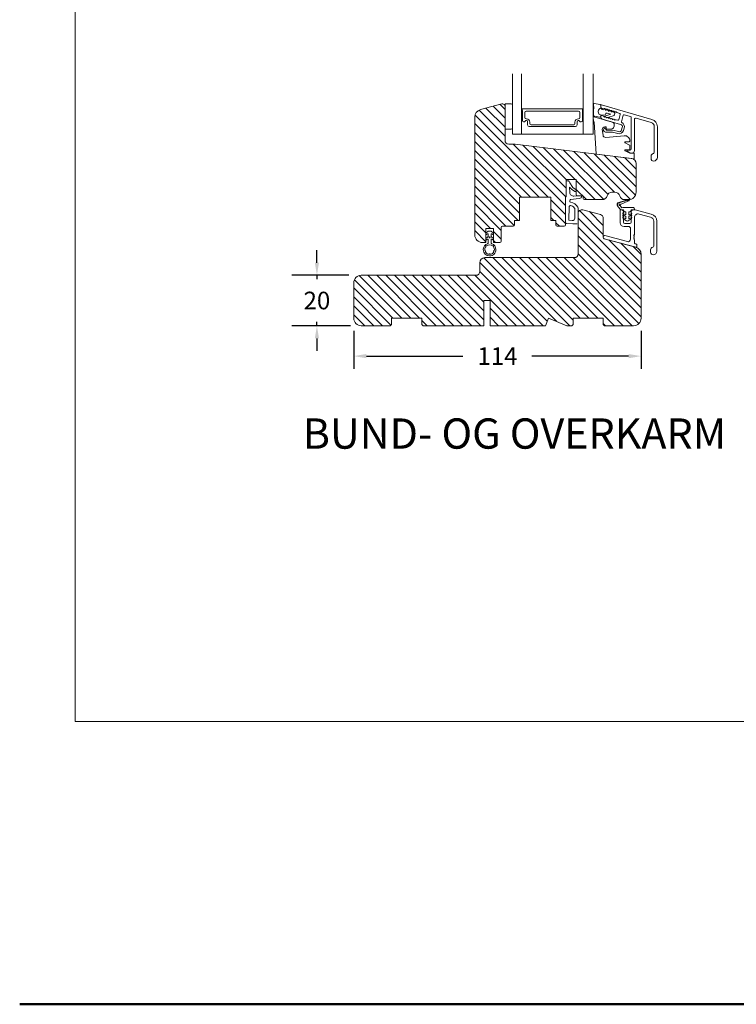
# Model space of a CAD drawing. Extents: x 549 to 2563, y 0 to 1707.
# Drawn here: x 1429 to 1713, y 0 to 390 of the extents above; entities that cross this region are included whole.
import ezdxf

# ---------------------------------------------------------------- set-up
doc = ezdxf.new("R2010")
doc.units = 0
doc.header["$MEASUREMENT"] = 0
doc.layers.get('DEFPOINTS').update_dxf_attribs({"linetype": 'CONTINUOUS'})
doc.layers.add('1', color=1, linetype='CONTINUOUS')
doc.layers.add('2', color=2, linetype='CONTINUOUS')
doc.styles.add('ROMANS-LODRET', font='ROMANS.SHX')
doc.dimstyles.get("Standard").update_dxf_attribs({"dimscale": 5, "dimtxt": 1.4, "dimasz": 2, "dimexe": 1, "dimexo": 1, "dimgap": 1, "dimtad": 0, "dimtih": 1, "dimtoh": 1, "dimdec": 1, "dimdsep": 46, "dimtxsty": 'ROMANS-LODRET', "dimcen": 0.09, "dimadec": 1, "dimazin": 0, "dimtfac": 1, "dimtdec": 1, "dimtmove": 0, "dimatfit": 1, "dimfxl": 1, "dimtolj": 1, "dimarcsym": 0})
doc.dimstyles.new('STANDARD$0', dxfattribs={"dimscale": 5, "dimtxt": 1.4, "dimasz": 2, "dimexe": 2, "dimexo": 1, "dimgap": 1, "dimtad": 0, "dimtih": 1, "dimtoh": 1, "dimrnd": 0.01, "dimdsep": 46, "dimtxsty": 'ROMANS-LODRET', "dimcen": 0, "dimadec": 0, "dimazin": 0, "dimtfac": 1, "dimtmove": 0, "dimatfit": 1, "dimfxl": 1, "dimtolj": 1, "dimarcsym": 0})

# ---------------------------------------------------------------- blocks, each defined once
blk = doc.blocks.new('*D700')
at = {"layer": '2', "color": 0, "lineweight": -2}
for p, q in [((1561.48, 267.07), (1561.48, 252.03)), ((1675.48, 267.07), (1675.48, 252.03)), ((1566.48, 257.03), (1604.81, 257.03)), ((1670.48, 257.03), (1632.16, 257.03))]:
    blk.add_line(p, q, dxfattribs=at)
at = {"layer": '2', "color": 0}
for points in [[(1566.48, 257.86), (1566.48, 256.19), (1561.48, 257.03)], [(1670.48, 256.19), (1670.48, 257.86), (1675.48, 257.03)]]:
    blk.add_solid(points, dxfattribs=at)
at = {"layer": 'DEFPOINTS', "color": 0}
for p in [(1561.48, 272.07), (1675.48, 272.07), (1675.48, 257.03)]:
    blk.add_point(p, dxfattribs=at)
at = {"layer": '2', "color": 0, "lineweight": 9, "insert": (1618.48, 257.03), "char_height": 7, "attachment_point": 5, "style": 'ROMANS-LODRET'}
blk.add_mtext('\\A1;114', dxfattribs=at)
blk = doc.blocks.new('*D701')
at = {"layer": '2', "color": 0, "lineweight": -2}
for p, q in [((1546.88, 294.07), (1546.88, 299.07)), ((1559.48, 289.07), (1536.88, 289.07)), ((1546.88, 289.07), (1546.88, 287.57)), ((1546.88, 269.07), (1546.88, 270.57)), ((1560.14, 269.07), (1536.88, 269.07)), ((1546.88, 264.07), (1546.88, 259.07))]:
    blk.add_line(p, q, dxfattribs=at)
at = {"layer": '2', "color": 0}
for points in [[(1546.05, 294.07), (1547.71, 294.07), (1546.88, 289.07)], [(1547.71, 264.07), (1546.05, 264.07), (1546.88, 269.07)]]:
    blk.add_solid(points, dxfattribs=at)
at = {"layer": 'DEFPOINTS', "color": 0}
for p in [(1564.48, 289.07), (1546.88, 269.07), (1565.14, 269.07)]:
    blk.add_point(p, dxfattribs=at)
at = {"layer": '2', "color": 0, "lineweight": 9, "insert": (1546.88, 279.07), "char_height": 7, "attachment_point": 5, "style": 'ROMANS-LODRET'}
blk.add_mtext('\\A1;20', dxfattribs=at)

msp = doc.modelspace()

# ---------------------------------------------------------------- hatches: boundary and pattern name
at = {"layer": '2', "lineweight": 5}
h = msp.add_hatch(dxfattribs=at)
h.set_pattern_fill('ANSI31', color=256, scale=20, angle=90, style=0)
h.paths.add_polyline_path([(1673.485, 322.071), (1673.485, 333.408, 0.3788661), (1671.729, 335.393), (1657.844, 337.098), (1625.485, 341.071), (1622.985, 341.071, -0.4142136), (1621.485, 342.571), (1621.485, 347.071), (1621.485, 356.071, 0.4931454), (1620.226, 357.037), (1611.708, 354.754, 0.3394543), (1609.485, 351.857), (1609.485, 305.071, 0.4142136), (1612.485, 302.071), (1612.685, 302.071), (1613.685, 302.071, 0.4142136), (1613.885, 302.271), (1613.885, 307.571), (1616.885, 307.571), (1616.885, 302.271, 0.4142136), (1617.085, 302.071), (1619.485, 302.071, 0.4142136), (1619.985, 302.571), (1619.985, 308.071, -0.4142136), (1620.485, 308.571), (1624.785, 308.571, 0.4142136), (1625.285, 309.071), (1625.285, 310.771), (1627.285, 310.771), (1627.285, 320.071), (1639.685, 320.071), (1639.685, 310.771), (1641.685, 310.771), (1641.685, 309.071, 0.4142136), (1642.185, 308.571), (1644.985, 308.571, 0.4142136), (1645.485, 309.071), (1645.485, 309.884), (1645.485, 317.571), (1645.485, 320.203), (1645.685, 320.221), (1645.685, 327.071), (1649.685, 327.071), (1649.685, 322.899), (1649.685, 322.561), (1649.685, 322.071), (1649.685, 321.071, 0.4142136), (1650.185, 320.571), (1651.985, 320.571, -0.4142136), (1652.485, 320.071), (1652.485, 319.571, 0.4142136), (1652.985, 319.071), (1660.048, 319.071, 0.3419987), (1661.985, 320.571, -0.3419987), (1663.921, 322.071), (1665.048, 322.071, -0.3419987), (1666.985, 320.571, 0.3419987), (1668.921, 319.071), (1670.401, 319.071), (1670.467, 319.09, -0.1839793), (1670.645, 319.075, 0.3987019), (1673.485, 322.071)])
h = msp.add_hatch(dxfattribs=at)
h.set_pattern_fill('ANSI31', color=256, scale=20, angle=90, style=0)
h.paths.add_polyline_path([(1675.485, 272.071), (1675.485, 297.366, 0.3394543), (1673.261, 300.263), (1660.855, 303.587, -0.3394543), (1660.485, 304.07), (1660.485, 311.695, 0.3394543), (1659.373, 313.144), (1652.373, 315.02, 0.4931454), (1650.485, 313.571), (1650.485, 309.871), (1650.485, 297.571, -0.4142136), (1648.985, 296.071), (1613.485, 296.071, 0.4142136), (1611.485, 294.071), (1611.485, 290.571, -0.4142136), (1609.985, 289.071), (1564.485, 289.071, 0.4142136), (1561.485, 286.071), (1561.485, 272.071, 0.4142136), (1564.485, 269.071), (1575.985, 269.071), (1576.485, 269.571), (1576.485, 272.071), (1588.485, 272.071), (1588.485, 269.571), (1588.985, 269.071), (1613.035, 269.071), (1613.035, 279.071), (1615.535, 279.071), (1615.535, 269.071), (1637.485, 269.071), (1638.728, 272.071), (1645.97, 269.071), (1647.985, 269.071), (1648.485, 269.571), (1648.485, 272.071), (1660.485, 272.071), (1660.485, 269.571), (1660.985, 269.071), (1672.485, 269.071, 0.4142136)])

# ---------------------------------------------------------------- linework, layer by layer
at = {"layer": '1', "lineweight": 9}
for p, q in [((1624.485, 369.018), (1624.485, 345.071)), ((1656.485, 345.071), (1656.485, 369.018)), ((1620.226, 357.037), (1611.708, 354.754)), ((1623.985, 357.071), (1621.485, 357.071)), ((1621.485, 357.071), (1621.485, 347.071)), ((1621.485, 342.571), (1621.485, 356.071)), ((1624.485, 356.057), (1624.485, 356.571)), ((1624.485, 347.571), (1624.485, 356.057)), ((1656.652, 355.168), (1656.536, 356.922)), ((1656.892, 357.237), (1659.238, 356.782)), ((1659.481, 356.492), (1659.481, 355.33)), ((1659.485, 356.146), (1659.485, 356.428)), ((1679.757, 350.88), (1659.74, 356.62)), ((1609.485, 351.857), (1609.485, 305.071)), ((1628.263, 354.543), (1628.263, 354.871)), ((1628.363, 350.466), (1628.363, 354.37)), ((1628.463, 355.071), (1652.077, 355.071)), ((1629.363, 353.692), (1629.363, 351.592)), ((1650.677, 354.192), (1629.863, 354.192)), ((1651.177, 351.592), (1651.177, 353.692)), ((1652.177, 354.37), (1652.177, 350.466)), ((1652.277, 354.871), (1652.277, 354.543)), ((1656.583, 350.126), (1656.485, 351.726)), ((1656.604, 352.455), (1656.615, 353.125)), ((1656.772, 351.938), (1656.685, 351.938)), ((1656.772, 351.938), (1664.048, 349.852)), ((1659.135, 351.805), (1656.858, 352.153)), ((1660.069, 352.568), (1658.892, 352.774)), ((1659.481, 352.671), (1659.481, 352.101)), ((1659.485, 352.214), (1659.485, 351.933)), ((1660.735, 352.121), (1659.74, 352.407)), ((1661.265, 352.746), (1660.069, 352.568)), ((1660.08, 354.854), (1660.483, 354.738)), ((1660.209, 355.185), (1660.735, 355.034)), ((1660.483, 354.738), (1660.566, 355.026)), ((1660.735, 352.103), (1663.513, 352.933)), ((1660.735, 352.121), (1660.735, 352.012)), ((1660.897, 355.116), (1661.637, 354.407)), ((1661.003, 351.824), (1661.281, 351.925)), ((1661.076, 355.17), (1661.368, 354.879)), ((1661.347, 353.034), (1661.265, 352.746)), ((1661.637, 354.407), (1661.719, 354.695)), ((1661.815, 351.591), (1662.093, 351.692)), ((1661.966, 354.915), (1662.257, 354.624)), ((1663.513, 352.933), (1661.966, 353.377)), ((1662.05, 354.785), (1662.791, 354.077)), ((1664.767, 352.489), (1662.304, 351.644)), ((1662.628, 351.358), (1662.905, 351.459)), ((1662.791, 354.077), (1662.873, 354.365)), ((1662.855, 354.66), (1663.147, 354.369)), ((1663.346, 354.319), (1663.944, 353.746)), ((1663.745, 354.405), (1664.036, 354.114)), ((1663.944, 353.746), (1664.027, 354.034)), ((1664.357, 354.124), (1664.967, 353.54)), ((1664.634, 354.15), (1664.925, 353.859)), ((1665.048, 353.241), (1664.878, 352.648)), ((1665.523, 353.895), (1665.851, 353.567)), ((1665.851, 353.567), (1666.98, 353.243)), ((1666.568, 350.761), (1667.174, 352.876)), ((1668.376, 352.531), (1667.637, 349.958)), ((1671.227, 352.026), (1668.747, 352.737)), ((1671.589, 339.175), (1671.589, 351.545)), ((1628.013, 350.461), (1628.013, 345.071)), ((1629.863, 351.092), (1629.948, 351.092)), ((1630.468, 348.721), (1630.468, 349.951)), ((1630.468, 348.721), (1630.468, 349.951)), ((1649.422, 348.071), (1631.118, 348.071)), ((1649.429, 348.071), (1631.118, 348.071)), ((1631.298, 349.742), (1631.298, 349.192)), ((1631.798, 348.692), (1648.742, 348.692)), ((1649.242, 349.192), (1649.242, 349.742)), ((1650.072, 349.951), (1650.072, 348.721)), ((1650.079, 349.951), (1650.079, 348.721)), ((1650.592, 351.092), (1650.677, 351.092)), ((1656.801, 349.938), (1656.783, 349.938)), ((1657.669, 337.284), (1656.9, 349.844)), ((1667.305, 348.937), (1660.184, 350.979)), ((1661.572, 347.938), (1661.072, 347.938)), ((1661.672, 347.838), (1661.672, 347.164)), ((1663.44, 351.125), (1663.717, 351.226)), ((1664.252, 350.893), (1664.529, 350.994)), ((1664.772, 348.891), (1664.772, 348.203)), ((1665.064, 350.66), (1665.342, 350.761)), ((1665.535, 350.745), (1665.465, 350.765)), ((1665.535, 350.745), (1666.197, 350.555)), ((1667.707, 346.715), (1667.99, 347.7)), ((1672.839, 350.9), (1672.839, 338.525)), ((1679.413, 349.679), (1673.477, 351.381)), ((1680.68, 337.761), (1680.68, 347.996)), ((1681.93, 347.996), (1681.93, 335.869)), ((1621.485, 347.071), (1623.985, 347.071)), ((1624.485, 345.071), (1628.513, 345.071)), ((1628.513, 345.071), (1652.534, 345.071)), ((1652.534, 345.071), (1656.485, 345.071)), ((1660.355, 344.638), (1660.086, 346.824)), ((1664.132, 345.868), (1661.339, 345.868)), ((1661.437, 343.764), (1668.803, 344.428)), ((1661.539, 347.053), (1661.539, 346.868)), ((1661.739, 346.668), (1664.244, 346.668)), ((1663.894, 347.211), (1661.897, 346.966)), ((1664.132, 345.868), (1666.25, 345.261)), ((1664.244, 346.668), (1666.471, 346.03)), ((1668.476, 346.494), (1668.759, 347.479)), ((1625.485, 341.071), (1622.985, 341.071)), ((1671.729, 335.393), (1625.485, 341.071)), ((1670.877, 340.696), (1669.089, 341.646)), ((1670.783, 342.023), (1669.183, 342.023)), ((1670.983, 342.436), (1670.983, 342.223)), ((1670.983, 339.023), (1670.983, 340.519)), ((1657.844, 337.098), (1672.548, 335.292)), ((1670.983, 337.439), (1669.089, 338.446)), ((1670.783, 338.823), (1669.183, 338.823)), ((1669.939, 338.301), (1671.052, 337.659)), ((1670.039, 338.674), (1671.089, 338.675)), ((1670.983, 337.439), (1672.572, 337.439)), ((1671.839, 337.524), (1671.552, 337.525)), ((1672.772, 337.239), (1672.772, 335.491)), ((1679.43, 335.369), (1679.43, 336.369)), ((1673.485, 333.408), (1673.485, 322.071)), ((1673.485, 333.408), (1673.485, 322.071)), ((1673.485, 333.408), (1673.485, 322.071)), ((1645.685, 327.071), (1649.685, 327.071)), ((1645.685, 320.221), (1645.685, 327.071)), ((1649.685, 327.071), (1645.685, 327.071)), ((1645.685, 327.071), (1649.685, 327.071)), ((1645.685, 326.471), (1646.669, 326.471)), ((1646.953, 326.266), (1647.135, 325.721)), ((1647.897, 323.282), (1647.017, 324.065)), ((1647.017, 324.065), (1647.194, 321.86)), ((1647.135, 325.721), (1648.342, 323.887)), ((1649.685, 327.071), (1649.685, 322.071)), ((1649.685, 327.071), (1649.685, 321.071)), ((1645.685, 320.221), (1645.485, 320.203)), ((1645.485, 320.203), (1645.485, 309.884)), ((1647.897, 323.282), (1649.207, 322.319)), ((1648.342, 323.887), (1649.685, 322.899)), ((1650.185, 320.571), (1648.847, 320.488)), ((1649.685, 322.899), (1649.685, 322.561)), ((1650.185, 320.571), (1651.985, 320.571)), ((1650.185, 320.571), (1651.985, 320.571)), ((1663.921, 322.071), (1665.048, 322.071)), ((1663.921, 322.071), (1665.048, 322.071)), ((1627.285, 310.771), (1627.285, 320.071)), ((1627.285, 320.071), (1639.685, 320.071)), ((1639.685, 320.071), (1639.685, 310.771)), ((1645.485, 317.571), (1645.485, 309.071)), ((1646.782, 310.884), (1646.984, 316.356)), ((1647.164, 318.768), (1647.145, 318.465)), ((1650.911, 319.5), (1647.521, 319.141)), ((1652.485, 320.071), (1652.485, 319.571)), ((1652.985, 319.071), (1660.048, 319.071)), ((1652.985, 319.071), (1660.048, 319.071)), ((1665.999, 316.803), (1666.048, 316.81)), ((1665.999, 316.803), (1666.048, 316.81)), ((1666.176, 316.442), (1666.238, 316.359)), ((1667.293, 315.179), (1666.238, 316.359)), ((1670.467, 319.09), (1666.698, 318.006)), ((1666.74, 317.861), (1670.509, 318.946)), ((1666.74, 317.861), (1670.509, 318.946)), ((1667.097, 316.715), (1667.662, 315.966)), ((1670.142, 318.408), (1667.344, 317.203)), ((1668.921, 319.071), (1670.485, 319.071)), ((1670.122, 318.454), (1670.142, 318.408)), ((1670.122, 318.454), (1670.142, 318.408)), ((1670.142, 318.408), (1670.635, 318.62)), ((1670.576, 318.758), (1670.175, 318.585)), ((1670.576, 318.758), (1670.175, 318.585)), ((1649.185, 311.79), (1649.185, 315.216)), ((1650.485, 309.871), (1650.485, 315.593)), ((1650.485, 313.571), (1650.485, 297.571)), ((1659.373, 313.144), (1652.373, 315.02)), ((1667.185, 309.945), (1667.185, 314.845)), ((1668.505, 315.095), (1667.427, 315.096)), ((1667.635, 315.095), (1667.435, 315.095)), ((1667.858, 315.89), (1668.24, 315.961)), ((1668.41, 313.017), (1669.385, 312.454)), ((1668.505, 315.095), (1668.714, 314.438)), ((1672.065, 315.995), (1668.606, 315.995)), ((1669.385, 313.108), (1668.642, 313.46)), ((1668.905, 314.299), (1669.185, 314.299)), ((1669.385, 314.099), (1669.385, 313.108)), ((1669.385, 312.454), (1669.385, 311.508)), ((1670.585, 313.108), (1670.585, 314.099)), ((1671.328, 313.46), (1670.585, 313.108)), ((1670.585, 312.454), (1671.56, 313.017)), ((1670.585, 311.508), (1670.585, 312.454)), ((1670.785, 314.299), (1671.065, 314.299)), ((1671.256, 314.438), (1671.465, 315.095)), ((1671.465, 315.095), (1672.965, 315.095)), ((1673.052, 315.095), (1672.335, 315.095)), ((1679.511, 313.373), (1673.117, 315.087)), ((1674.673, 313.376), (1679.188, 312.166)), ((1620.485, 308.571), (1624.785, 308.571)), ((1625.285, 309.071), (1625.285, 310.771)), ((1625.285, 310.771), (1627.285, 310.771)), ((1639.685, 310.771), (1641.685, 310.771)), ((1641.685, 309.071), (1641.685, 310.771)), ((1644.985, 308.571), (1642.185, 308.571)), ((1648.385, 309.471), (1645.764, 309.652)), ((1648.116, 310.792), (1646.782, 310.884)), ((1648.385, 309.471), (1650.085, 309.471)), ((1660.485, 311.695), (1660.485, 304.07)), ((1668.41, 311.417), (1669.685, 310.681)), ((1668.485, 310.095), (1668.485, 311.611)), ((1669.385, 311.508), (1668.642, 311.86)), ((1668.685, 308.445), (1670.285, 308.445)), ((1670.985, 309.595), (1668.985, 309.595)), ((1670.285, 310.681), (1671.56, 311.417)), ((1671.328, 311.86), (1670.585, 311.508)), ((1671.485, 311.611), (1671.485, 310.095)), ((1672.785, 305.197), (1672.785, 311.927)), ((1680.485, 310.475), (1680.485, 300.587)), ((1681.735, 298.695), (1681.735, 310.475)), ((1613.885, 302.271), (1613.885, 307.571)), ((1613.885, 307.571), (1616.885, 307.571)), ((1613.885, 305.832), (1614.805, 306.512)), ((1614.547, 305.507), (1613.885, 305.182)), ((1614.835, 304.686), (1614.835, 305.328)), ((1614.984, 306.571), (1615.786, 306.571)), ((1615.935, 305.328), (1615.935, 304.686)), ((1615.964, 306.512), (1616.885, 305.832)), ((1616.885, 305.182), (1616.223, 305.507)), ((1616.885, 307.571), (1616.885, 302.271)), ((1619.985, 308.071), (1619.985, 302.571)), ((1670.026, 302.424), (1661.114, 304.812)), ((1671.285, 307.445), (1671.285, 303.39)), ((1672.585, 304.88), (1672.585, 304.997)), ((1612.485, 302.071), (1612.685, 302.071)), ((1613.685, 302.071), (1612.485, 302.071)), ((1613.685, 302.071), (1612.485, 302.071)), ((1613.885, 303.732), (1614.632, 304.284)), ((1614.547, 303.38), (1613.885, 303.057)), ((1614.835, 302.081), (1614.835, 303.201)), ((1615.935, 302.081), (1615.935, 303.201)), ((1616.138, 304.284), (1616.885, 303.732)), ((1616.885, 303.057), (1616.223, 303.38)), ((1617.085, 302.071), (1619.485, 302.071)), ((1660.485, 304.329), (1660.485, 304.07)), ((1673.261, 300.263), (1660.855, 303.587)), ((1660.855, 303.587), (1673.483, 300.204)), ((1673.261, 300.263), (1660.855, 303.587)), ((1660.855, 303.587), (1673.483, 300.204)), ((1672.585, 303.397), (1672.585, 303.514)), ((1672.785, 302.069), (1672.785, 303.197)), ((1673.587, 301.47), (1673.155, 301.586)), ((1673.735, 300.397), (1673.735, 301.277)), ((1675.485, 272.071), (1675.485, 297.366)), ((1679.235, 299.195), (1679.235, 298.195)), ((1611.485, 294.071), (1611.485, 290.571)), ((1648.985, 296.071), (1613.485, 296.071)), ((1609.985, 289.071), (1564.485, 289.071)), ((1561.485, 286.071), (1561.485, 272.071)), ((1615.535, 279.071), (1613.035, 279.071)), ((1613.035, 279.071), (1613.035, 269.071)), ((1615.535, 269.071), (1615.535, 279.071)), ((1575.985, 269.071), (1576.485, 269.571)), ((1588.485, 272.071), (1576.485, 272.071)), ((1588.485, 272.071), (1576.485, 272.071)), ((1576.485, 269.571), (1576.485, 272.071)), ((1588.485, 269.571), (1588.485, 272.071)), ((1588.985, 269.071), (1588.485, 269.571)), ((1637.485, 269.071), (1638.728, 272.071)), ((1638.728, 272.071), (1645.97, 269.071)), ((1647.985, 269.071), (1648.485, 269.571)), ((1648.485, 269.571), (1648.485, 272.071)), ((1660.485, 272.071), (1648.485, 272.071)), ((1660.485, 269.571), (1660.485, 272.071)), ((1660.485, 269.571), (1660.985, 269.071)), ((1575.985, 269.071), (1564.485, 269.071)), ((1588.985, 269.071), (1613.035, 269.071)), ((1615.535, 269.071), (1637.485, 269.071)), ((1645.97, 269.071), (1647.985, 269.071)), ((1660.985, 269.071), (1672.485, 269.071))]:
    msp.add_line(p, q, dxfattribs=at)
for points in [[(1628.013, 345.071), (1628.013, 369.018)], [(1652.534, 345.071), (1652.534, 369.018)]]:
    msp.add_lwpolyline(points, dxfattribs=at)
msp.add_circle((1615.385, 304.08), 0.2, dxfattribs=at)
for centre, radius, start, end in [((1620.485, 356.071), 1, 0, 105), ((1623.985, 356.571), 0.5, 0, 90), ((1656.835, 356.942), 0.3, 79.02865, 183.78611), ((1660.077, 353.881), 1.622, 112.5405, 223.05424), ((1660.077, 353.881), 1.622, 112.5405, 223.05424), ((1659.181, 356.487), 0.3, 359, 79.02865), ((1660.355, 355.815), 1, 205.83582, 254.0168), ((1659.685, 356.428), 0.2, 74.00033, 180), ((1660.485, 356.146), 1, 180, 254), ((1612.485, 351.857), 3, 105, 180), ((1628.463, 354.871), 0.2, 90, 180), ((1628.463, 354.543), 0.2, 180, 240), ((1629.863, 353.692), 0.5, 90, 180), ((1629.863, 351.592), 0.5, 180, 270), ((1650.677, 353.692), 0.5, 0, 90), ((1650.677, 351.592), 0.5, 270, 0), ((1652.077, 354.871), 0.2, 0, 90), ((1652.077, 354.543), 0.2, 300, 0), ((1656.685, 351.738), 0.2, 90, 183.5), ((1656.904, 352.449), 0.3, 179, 261.31473), ((1607.376, 355.026), 49.276, 357.78885, 0.16444), ((1659.181, 352.101), 0.3, 261.31473, 0), ((1659.685, 352.214), 0.2, 74, 180), ((1660.485, 351.933), 1, 180, 252.45988), ((1660.758, 354.971), 0.2, 148.3263, 164.04257), ((1660.935, 355.029), 0.2, 45, 178.47751), ((1660.935, 352.012), 0.2, 180, 290), ((1660.758, 354.971), 0.2, 46.29912, 80.40483), ((1661.349, 351.737), 0.2, 6.02431, 110), ((1661.828, 352.896), 0.5, 73.98855, 163.98864), ((1661.509, 355.02), 0.2, 225, 321.97569), ((1661.747, 351.779), 0.2, 186.02431, 290), ((1661.824, 354.774), 0.2, 45, 141.97569), ((1661.912, 354.64), 0.2, 46.29886, 164.04231), ((1662.161, 351.504), 0.2, 6.02431, 110), ((1662.399, 354.765), 0.2, 225, 321.97569), ((1662.559, 351.546), 0.2, 186.02431, 290), ((1662.714, 354.519), 0.2, 45, 141.97569), ((1663.065, 354.31), 0.2, 105.2854, 164.04205), ((1662.974, 351.271), 0.2, 6.02431, 110), ((1663.288, 354.51), 0.2, 225, 321.97569), ((1663.603, 354.264), 0.2, 45, 141.97569), ((1664.219, 353.979), 0.2, 144.25101, 164.04309), ((1664.177, 354.255), 0.2, 225, 321.97569), ((1664.493, 354.009), 0.2, 45, 141.97569), ((1664.219, 353.979), 0.2, 46.29964, 52.71986), ((1664.589, 352.731), 0.3, 306.30576, 344), ((1665.067, 354), 0.2, 225, 321.97569), ((1664.759, 353.324), 0.3, 344, 46.25969), ((1665.382, 353.754), 0.2, 45, 141.97569), ((1666.885, 352.959), 0.3, 344.04708, 71.64439), ((1668.664, 352.449), 0.3, 74.06642, 164.06651), ((1671.089, 351.545), 0.5, 359.99864, 73.99448), ((1673.339, 350.9), 0.5, 74.00033, 180.00127), ((1623.985, 347.571), 0.5, 270, 0), ((1628.188, 350.461), 0.175, 0.83927, 180.00439), ((1628.958, 350.466), 0.596, 180, 332.47071), ((1628.958, 350.466), 0.596, 180.29919, 332.47071), ((1629.948, 349.951), 0.52, 0, 152.47071), ((1629.948, 349.951), 0.52, 0, 152.47071), ((1629.948, 349.742), 1.35, 0, 90), ((1631.118, 348.721), 0.65, 180, 270), ((1631.118, 348.721), 0.65, 180, 270), ((1631.798, 349.192), 0.5, 180, 270), ((1648.742, 349.192), 0.5, 270, 0), ((1650.592, 349.742), 1.35, 90, 180), ((1649.422, 348.721), 0.65, 270, 0), ((1649.429, 348.721), 0.65, 270, 0), ((1650.592, 349.951), 0.52, 27.52929, 180), ((1650.599, 349.951), 0.52, 27.52929, 180), ((1651.581, 350.466), 0.596, 207.52929, 359.45551), ((1651.588, 350.466), 0.596, 207.52929, 0), ((1652.359, 350.461), 0.175, 359.99561, 179.9956), ((1656.783, 350.138), 0.2, 183.5, 270), ((1656.801, 349.838), 0.1, 3.5, 90), ((1661.072, 346.945), 0.993, 90.00257, 187), ((1661.572, 347.838), 0.1, 0, 90), ((1663.371, 351.313), 0.2, 186.02431, 290), ((1663.786, 351.038), 0.2, 6.02431, 110), ((1663.772, 348.203), 1, 277, 0), ((1664.183, 351.08), 0.2, 186.02431, 290), ((1663.772, 348.891), 1, 0, 74), ((1664.598, 350.806), 0.2, 6.02431, 110), ((1664.996, 350.848), 0.2, 186.02431, 290), ((1665.41, 350.573), 0.2, 74, 110), ((1666.279, 350.844), 0.3, 254.06674, 343.96183), ((1667.029, 347.976), 1, 343.98781, 73.99756), ((1667.926, 349.875), 0.3, 163.98781, 244.71954), ((1667.029, 347.976), 1.8, 343.98781, 64.71954), ((1678.93, 347.996), 1.75, 0, 74.00033), ((1678.93, 347.996), 3, 0, 74.00033), ((1661.347, 344.76), 1, 187, 275.1452), ((1661.339, 346.668), 0.8, 114.6182, 270), ((1661.162, 347.053), 0.376, 0, 114.6182), ((1661.739, 346.868), 0.2, 180, 270), ((1661.872, 347.164), 0.2, 180, 277), ((1666.746, 346.991), 1.8, 253.98781, 343.98781), ((1666.746, 346.991), 1, 253.99756, 343.98781), ((1668.983, 342.436), 2, 0, 95.1452), ((1622.985, 342.571), 1.5, 180, 270), ((1622.985, 342.571), 1.5, 180, 270), ((1669.183, 341.823), 0.2, 90, 242), ((1670.783, 342.223), 0.2, 270, 0), ((1670.783, 340.519), 0.2, 0, 62), ((1657.868, 337.296), 0.2, 183.5, 263), ((1669.183, 338.623), 0.2, 90, 242), ((1670.039, 338.474), 0.2, 90.02597, 240), ((1670.783, 339.023), 0.2, 270, 0), ((1671.552, 338.525), 1, 240, 269.97783), ((1671.089, 339.175), 0.5, 270.02695, 359.99815), ((1671.839, 338.525), 1, 270.00677, 0.00686), ((1672.572, 337.239), 0.2, 0, 90), ((1680.43, 336.369), 1, 96.15064, 180), ((1680.28, 337.761), 0.4, 276.15064, 0), ((1680.43, 335.869), 1.5, 270, 0), ((1671.485, 333.408), 2, 0, 83), ((1672.572, 335.491), 0.2, 263, 0), ((1680.43, 335.369), 1, 180, 270), ((1646.669, 326.171), 0.3, 18.43495, 90), ((1648.689, 321.98), 1.5, 184.57392, 276.05419), ((1649.385, 322.561), 0.3, 233.67185, 0), ((1650.185, 321.071), 0.5, 180, 270), ((1650.185, 321.071), 0.5, 180, 270), ((1650.785, 320.694), 1.2, 276.05419, 354.12994), ((1651.985, 320.071), 0.5, 0, 90), ((1660.048, 321.071), 2, 270, 345.52249), ((1660.048, 321.071), 2, 270, 345.52249), ((1663.921, 320.071), 2, 90, 165.52249), ((1663.921, 320.071), 2, 90, 165.52249), ((1665.048, 320.071), 2, 14.47751, 90), ((1665.048, 320.071), 2, 14.47751, 90), ((1668.921, 321.071), 2, 194.47751, 270), ((1670.485, 322.071), 3, 270, 360), ((1647.384, 316.342), 0.4, 80.19915, 177.8789), ((1647.545, 318.44), 0.4, 176.46679, 262.93144), ((1647.563, 318.743), 0.4, 96.05419, 176.46679), ((1647.031, 314.296), 2.476, 38.54297, 80.19915), ((1647.031, 314.296), 3.776, 27.84932, 82.93144), ((1652.985, 319.571), 0.5, 180, 270), ((1666.975, 317.044), 1.001, 106.07417, 216.96975), ((1666.035, 316.909), 0.1, 277.96582, 10.18092), ((1666.035, 316.909), 0.1, 277.96582, 6.21698), ((1666.975, 317.045), 0.85, 106.0502, 187.96582), ((1666.975, 317.045), 0.85, 106.0502, 188.43208), ((1666.975, 317.042), 0.25, 49.99483, 265.18178), ((1666.938, 316.594), 0.2, 37.04573, 85.18178), ((1667.265, 317.387), 0.2, 229.99483, 293.28685), ((1670.214, 318.493), 0.1, 113.28685, 203.28685), ((1670.214, 318.493), 0.1, 113.28685, 203.28685), ((1670.536, 318.85), 0.25, 293.28685, 106.0502), ((1670.536, 318.85), 0.1, 293.28685, 106.0502), ((1670.536, 318.85), 0.1, 293.28685, 106.0502), ((1648.185, 315.216), 1, 0, 38.54297), ((1649.485, 315.593), 1, 0, 27.84932), ((1651.985, 313.571), 1.5, 75, 180), ((1658.985, 311.695), 1.5, 0, 75), ((1667.435, 314.845), 0.25, 90, 180), ((1667.427, 315.246), 0.15, 206.46773, 269.97743), ((1667.635, 314.595), 0.5, 57.81282, 90), ((1667.822, 316.087), 0.2, 217.04573, 280.55543), ((1667.235, 313.96), 1.25, 1.75792, 57.81282), ((1668.455, 313.595), 0.22, 115.583, 244.417), ((1668.455, 312.802), 0.22, 115.583, 244.417), ((1668.606, 313.995), 2, 92.91223, 100.55543), ((1668.535, 313.234), 0.25, 64.64959, 239.99938), ((1668.265, 313.992), 0.22, 295.583, 1.75792), ((1668.265, 313.198), 0.22, 295.583, 64.417), ((1668.265, 312.405), 0.22, 295.583, 64.417), ((1668.606, 313.995), 2, 90, 92.91223), ((1668.905, 314.499), 0.2, 197.67522, 270), ((1669.185, 314.099), 0.2, 0, 90), ((1670.785, 314.099), 0.2, 90, 180), ((1671.065, 314.499), 0.2, 270, 342.32478), ((1671.435, 313.234), 0.25, 300.00062, 115.35041), ((1672.734, 313.96), 1.25, 122.18718, 178.24208), ((1671.705, 313.992), 0.22, 178.24208, 244.417), ((1671.705, 313.198), 0.22, 115.583, 244.417), ((1671.705, 312.405), 0.22, 115.583, 244.417), ((1671.515, 313.595), 0.22, 295.583, 64.417), ((1671.515, 312.802), 0.22, 295.583, 64.417), ((1672.065, 315.095), 0.9, 0, 90), ((1672.335, 314.595), 0.5, 90, 122.18718), ((1674.285, 311.927), 1.5, 75, 180), ((1673.052, 314.845), 0.25, 75, 90), ((1678.735, 310.475), 3, 0, 75), ((1620.485, 308.071), 0.5, 90, 180), ((1624.785, 309.071), 0.5, 270, 0), ((1642.185, 309.071), 0.5, 180, 270), ((1644.985, 309.071), 0.5, 270, 0), ((1645.785, 309.951), 0.3, 180, 266.05481), ((1648.185, 311.79), 1, 266.05481, 0), ((1668.685, 309.945), 1.5, 180, 270), ((1668.455, 312.008), 0.22, 115.583, 244.417), ((1668.535, 311.634), 0.25, 64.64959, 239.99938), ((1668.265, 311.611), 0.22, 0, 64.417), ((1668.985, 310.095), 0.5, 180, 270), ((1669.985, 311.201), 0.6, 239.99938, 300.00062), ((1670.285, 307.445), 1, 0, 90), ((1670.985, 310.095), 0.5, 270, 0), ((1671.435, 311.634), 0.25, 300.00062, 115.35041), ((1671.705, 311.611), 0.22, 115.583, 180), ((1671.515, 312.008), 0.22, 295.583, 64.417), ((1678.735, 310.475), 1.75, 0, 75), ((1612.485, 305.071), 3, 180, 270), ((1614.635, 305.328), 0.2, 0, 116.17848), ((1614.335, 304.686), 0.5, 306.46899, 0), ((1614.984, 306.271), 0.3, 90, 126.46899), ((1615.786, 306.271), 0.3, 53.53101, 90), ((1616.135, 305.328), 0.2, 63.82152, 180), ((1616.435, 304.686), 0.5, 180, 233.53101), ((1660.985, 304.329), 0.5, 75, 180), ((1672.585, 305.197), 0.2, 270, 0), ((1672.485, 304.597), 0.3, 306.8699, 70.52878), ((1615.385, 299.271), 2.5, 110.48732, 180), ((1613.685, 302.271), 0.2, 270, 0), ((1614.041, 300.614), 0.2, 60.25752, 209.74248), ((1614.19, 300.875), 0.1, 240.25752, 306.67934), ((1615.385, 299.271), 1.9, 53.32066, 126.67934), ((1614.335, 302.081), 0.5, 290.48732, 0), ((1614.635, 303.201), 0.2, 0, 116.06875), ((1616.135, 303.201), 0.2, 63.93125, 180), ((1616.435, 302.081), 0.5, 180, 249.51268), ((1615.385, 299.271), 2.5, 0, 69.51268), ((1616.58, 300.875), 0.1, 233.32066, 299.74248), ((1616.728, 300.614), 0.2, 330.25752, 119.74248), ((1617.085, 302.271), 0.2, 180, 270), ((1619.485, 302.571), 0.5, 270, 0), ((1660.985, 304.07), 0.5, 180, 255), ((1660.985, 304.07), 0.5, 180, 255), ((1660.985, 304.07), 0.5, 180, 255), ((1670.285, 303.39), 1, 255, 0), ((1672.785, 304.197), 0.2, 126.8699, 233.1301), ((1672.485, 303.797), 0.3, 289.47122, 53.1301), ((1672.585, 303.197), 0.2, 0, 90), ((1673.285, 302.069), 0.5, 180, 255), ((1673.535, 301.277), 0.2, 0, 75), ((1615.385, 299.271), 2.5, 180, 270), ((1615.385, 299.271), 1.9, 143.32066, 191.2284), ((1613.619, 298.92), 0.1, 191.2284, 266.20229), ((1613.599, 298.621), 0.2, 313.79771, 86.20229), ((1613.807, 298.404), 0.1, 133.79771, 208.7716), ((1615.385, 299.271), 1.9, 208.7716, 261.2284), ((1615.11, 297.492), 0.1, 261.2284, 336.20229), ((1615.385, 297.371), 0.2, 23.79771, 156.20229), ((1615.385, 299.271), 2.5, 270, 315), ((1615.659, 297.492), 0.1, 203.79771, 278.7716), ((1615.385, 299.271), 1.9, 278.7716, 315), ((1615.385, 299.271), 1.9, 315, 331.2284), ((1616.989, 300.465), 0.1, 150.25752, 216.67934), ((1615.385, 299.271), 1.9, 348.7716, 36.67934), ((1617.17, 298.621), 0.2, 93.79771, 226.20229), ((1616.963, 298.404), 0.1, 331.2284, 46.20229), ((1615.385, 299.271), 2.5, 315, 0), ((1617.15, 298.92), 0.1, 273.79771, 348.7716), ((1648.985, 297.571), 1.5, 270, 0), ((1672.485, 297.366), 3, 0, 75), ((1673.535, 300.397), 0.2, 255, 0), ((1680.235, 299.195), 1, 96.15064, 180), ((1680.235, 298.195), 1, 180, 270), ((1680.085, 300.587), 0.4, 276.15064, 0), ((1680.235, 298.695), 1.5, 270, 0), ((1613.485, 294.071), 2, 90, 180), ((1564.485, 286.071), 3, 90, 180), ((1609.985, 290.571), 1.5, 270, 0), ((1564.485, 272.071), 3, 180, 270), ((1672.485, 272.071), 3, 270, 0)]:
    msp.add_arc(centre, radius, start, end, dxfattribs=at)
at = {"layer": '2', "lineweight": 15}
for p, q in [((1450.974, 1627.879), (1450.974, 112.186)), ((1450.974, 112.186), (2554.688, 112.186))]:
    msp.add_line(p, q, dxfattribs=at)
at = {"layer": 'DEFPOINTS', "lineweight": 50}
msp.add_line((1428.98, 0), (2562.98, 0), dxfattribs=at)

# ---------------------------------------------------------------- texts
at = {"layer": '1', "lineweight": 9, "insert": (1541.298, 232.321), "char_height": 12, "width": 260.12026, "attachment_point": 1}
msp.add_mtext('{\\fFranklin Gothic Book|b0|i0|c0|p0;\\T1.05;BUND- OG OVERKARM}', dxfattribs=at)

# ---------------------------------------------------------------- dimensions: what is measured, and where the dimension line sits
at = {"layer": '2', "lineweight": 9}
for base, p1, p2, angle, dimstyle, picture, middle in [((1546.878, 269.071), (1564.485, 289.071), (1565.138, 269.071), 90, 'STANDARD$0', '*D701', (1546.878, 279.071)), ((1675.485, 257.027), (1561.485, 272.071), (1675.485, 272.071), 180, 'Standard', '*D700', (1618.485, 257.027))]:
    dim = msp.add_linear_dim(base=base, p1=p1, p2=p2, angle=angle, dimstyle=dimstyle, override={"dimasz": 1}, dxfattribs=at)
    dim.commit()
    dim.dimension.update_dxf_attribs({"geometry": picture, "text_midpoint": middle})

doc.saveas('drawing.dxf')
